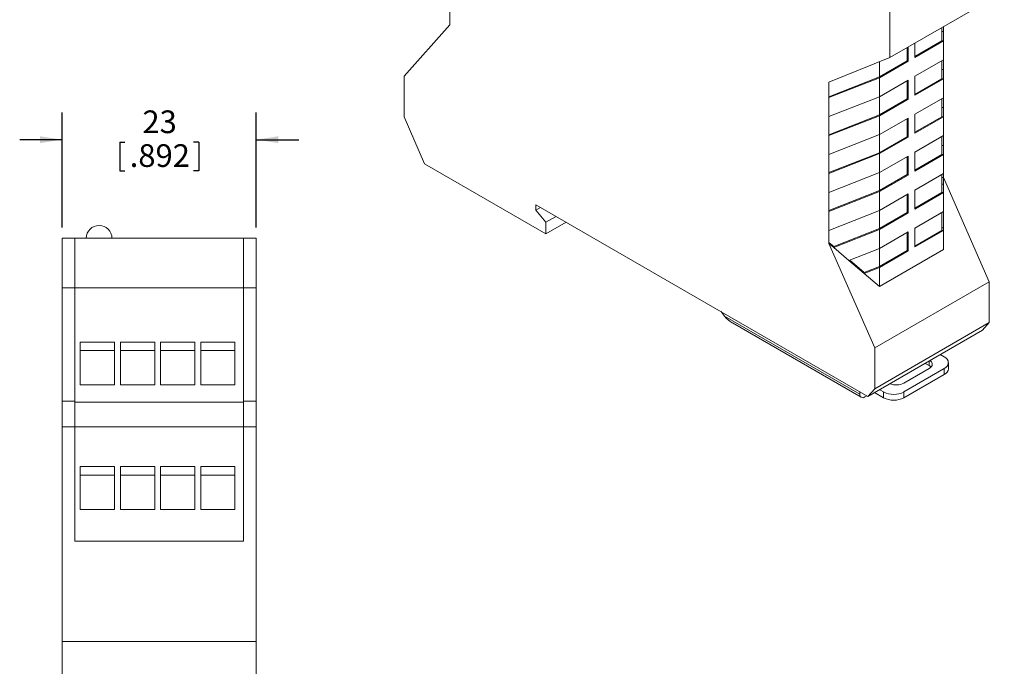
# Model space of a CAD drawing. Units: millimetres. Extents: x 6 to 418, y 7 to 291.
# Drawn here: x 207 to 321, y 136 to 212 of the extents above; entities that cross this region are included whole.
import ezdxf

# ---------------------------------------------------------------- set-up
doc = ezdxf.new("R2010")
doc.units = ezdxf.units.MM
doc.layers.add('DIM', color=5, linetype='Continuous')
doc.styles.add('SLDTEXTSTYLE0', font='TXT', dxfattribs={"width": 0.605})
doc.dimstyles.new('SLDDIMSTYLE0', dxfattribs={"dimtxt": 2.568319, "dimasz": 2.568319, "dimexe": 0, "dimexo": 0.0625, "dimgap": 0.64208, "dimtad": 0, "dimtih": 1, "dimtoh": 1, "dimdec": 0, "dimzin": 12, "dimdsep": 46, "dimtxsty": 'SLDTEXTSTYLE0', "dimsah": 1, "dimcen": 0.09, "dimadec": 0, "dimazin": 0, "dimtfac": 1, "dimtofl": 0, "dimtmove": 0, "dimatfit": 3, "dimfxl": 0, "dimtolj": 1, "dimtzin": 12, "dimarcsym": 0})

# ---------------------------------------------------------------- blocks, each defined once
blk = doc.blocks.new('*D5')
at = {"layer": 'DIM', "color": 236}
for p, q in [((211.45, 187.44), (211.45, 200.85)), ((234.1, 187.44), (234.1, 200.85)), ((211.45, 197.67), (206.51, 197.67)), ((234.1, 197.67), (239.04, 197.67)), ((218.17, 197.37), (218.17, 194.03)), ((218.17, 197.37), (218.76, 197.37)), ((227.38, 197.37), (226.79, 197.37)), ((227.38, 197.37), (227.38, 194.03)), ((218.17, 194.03), (218.76, 194.03)), ((227.38, 194.03), (226.79, 194.03))]:
    blk.add_line(p, q, dxfattribs=at)
for points in [[(211.45, 197.67), (208.88, 198.07), (208.88, 197.27)], [(234.1, 197.67), (236.67, 197.27), (236.67, 198.07)]]:
    blk.add_solid(points, dxfattribs=at)
at = {"layer": 'DIM', "color": 236, "char_height": 2.646, "attachment_point": 1, "style": 'SLDTEXTSTYLE0'}
for s, insert in [('23', (220.82, 201.08)), ('.892', (219.34, 197.14))]:
    blk.add_mtext(s, dxfattribs=dict(at, insert=insert))

msp = doc.modelspace()

# ---------------------------------------------------------------- linework, layer by layer
at = {"color": 7, "linetype": 'Continuous', "lineweight": 15}
for p, q in [((307.96, 224.26), (307.96, 207.24)), ((321.31, 214.95), (307.96, 207.24)), ((256.67, 211.08), (256.67, 212.61)), ((251.32, 205.09), (256.67, 211.08)), ((314.03, 209.2), (314.03, 210.75)), ((314.03, 210.28), (314.21, 210.28)), ((314.21, 210.85), (314.21, 210.28)), ((314.21, 209.2), (314.21, 210.28)), ((310.87, 207.27), (314.21, 209.2)), ((310.87, 207.37), (314.03, 209.2)), ((314.03, 209.2), (314.21, 209.2)), ((314.21, 206.98), (314.21, 209.2)), ((310, 206.87), (310, 208.42)), ((310.09, 206.82), (310.09, 208.47)), ((310.87, 208.92), (310.87, 207.27)), ((307.96, 207.24), (300.86, 204.37)), ((306.75, 204.99), (310, 206.87)), ((306.75, 204.89), (310.09, 206.82)), ((306.75, 204.99), (306.75, 206.75)), ((310, 206.87), (310.09, 206.82)), ((314.21, 206.98), (310.87, 205.06)), ((314.03, 204.77), (314.03, 206.88)), ((314.21, 205.85), (314.21, 206.98)), ((314.03, 205.85), (314.21, 205.85)), ((314.21, 204.77), (314.21, 205.85)), ((251.32, 200.32), (251.32, 205.09)), ((306.75, 205), (300.86, 202.68)), ((306.75, 204.89), (300.86, 202.57)), ((300.86, 202.57), (300.86, 204.37)), ((306.75, 204.99), (306.75, 204.89)), ((306.75, 204.89), (306.75, 202.68)), ((310.09, 204.61), (306.75, 202.68)), ((310, 202.45), (310, 204.56)), ((310.09, 202.4), (310.09, 204.61)), ((310.87, 205.06), (310.87, 202.85)), ((310.87, 202.85), (314.21, 204.77)), ((310.87, 202.95), (314.03, 204.77)), ((314.03, 204.77), (314.21, 204.77)), ((314.21, 202.56), (314.21, 204.77)), ((306.75, 202.68), (300.86, 200.36)), ((300.86, 200.36), (300.86, 202.57)), ((306.75, 200.57), (306.75, 202.68)), ((306.75, 200.57), (310, 202.45)), ((306.75, 200.47), (310.09, 202.4)), ((310, 202.45), (310.09, 202.4)), ((314.21, 202.56), (310.87, 200.64)), ((314.03, 200.35), (314.03, 202.46)), ((314.21, 201.43), (314.21, 202.56)), ((314.03, 201.43), (314.21, 201.43)), ((314.21, 200.35), (314.21, 201.43)), ((253.72, 194.85), (251.32, 200.32)), ((306.75, 200.57), (300.86, 198.25)), ((306.75, 200.47), (300.86, 198.15)), ((300.86, 198.15), (300.86, 200.36)), ((306.75, 200.57), (306.75, 200.47)), ((306.75, 200.47), (306.75, 198.26)), ((310.09, 200.18), (306.75, 198.26)), ((310, 198.02), (310, 200.13)), ((310.09, 197.97), (310.09, 200.18)), ((310.87, 200.64), (310.87, 198.42)), ((310.87, 198.42), (314.21, 200.35)), ((310.87, 198.53), (314.03, 200.35)), ((314.03, 200.35), (314.21, 200.35)), ((314.21, 198.14), (314.21, 200.35)), ((306.75, 198.26), (300.86, 195.94)), ((300.86, 195.94), (300.86, 198.15)), ((306.75, 196.15), (306.75, 198.26)), ((306.75, 196.15), (310, 198.02)), ((306.75, 196.05), (310.09, 197.97)), ((310, 198.02), (310.09, 197.97)), ((314.21, 198.14), (310.87, 196.21)), ((314.03, 195.93), (314.03, 198.04)), ((314.21, 197.01), (314.21, 198.14)), ((314.03, 197.01), (314.21, 197.01)), ((314.21, 195.93), (314.21, 197.01)), ((306.75, 196.15), (300.86, 193.83)), ((306.75, 196.05), (300.86, 193.73)), ((300.86, 193.73), (300.86, 195.94)), ((306.75, 196.15), (306.75, 196.05)), ((306.75, 196.05), (306.75, 193.84)), ((310.09, 195.76), (306.75, 193.84)), ((310, 193.6), (310, 195.71)), ((310.09, 193.55), (310.09, 195.76)), ((310.87, 196.21), (310.87, 194)), ((310.87, 194), (314.21, 195.93)), ((310.87, 194.1), (314.03, 195.93)), ((314.03, 195.93), (314.21, 195.93)), ((314.21, 193.72), (314.21, 195.93)), ((267.86, 186.69), (253.72, 194.85)), ((306.75, 193.84), (300.86, 191.52)), ((300.86, 191.52), (300.86, 193.73)), ((306.75, 191.73), (306.75, 193.84)), ((306.75, 191.73), (310, 193.6)), ((306.75, 191.62), (310.09, 193.55)), ((310, 193.6), (310.09, 193.55)), ((314.21, 193.72), (310.87, 191.79)), ((314.03, 191.5), (314.03, 193.61)), ((314.03, 193.27), (314.21, 193.27)), ((314.21, 193.27), (314.21, 193.72)), ((314.21, 193.27), (314.21, 192.48)), ((314.21, 193.27), (319.56, 181.1)), ((306.75, 191.73), (300.86, 189.41)), ((306.75, 191.73), (306.75, 191.62)), ((310.87, 191.79), (310.87, 189.58)), ((314.03, 192.48), (314.21, 192.48)), ((314.21, 191.5), (314.21, 192.48)), ((306.75, 191.62), (300.86, 189.3)), ((300.86, 189.3), (300.86, 191.52)), ((306.75, 191.62), (306.75, 189.41)), ((310.09, 191.34), (306.75, 189.41)), ((310, 189.18), (310, 191.29)), ((310.09, 189.13), (310.09, 191.34)), ((310.87, 189.58), (314.21, 191.5)), ((310.87, 189.68), (314.03, 191.5)), ((314.03, 191.5), (314.21, 191.5)), ((314.21, 189.29), (314.21, 191.5)), ((305.41, 167.73), (266.69, 190.09)), ((266.69, 190.09), (266.69, 189.44)), ((267.25, 189.77), (266.69, 189.44)), ((266.69, 189.44), (267.86, 188.05)), ((269.04, 188.73), (267.86, 188.05)), ((306.75, 189.41), (300.86, 187.09)), ((300.86, 187.09), (300.86, 189.3)), ((306.75, 187.3), (306.75, 189.41)), ((306.75, 187.3), (310, 189.18)), ((306.75, 187.2), (310.09, 189.13)), ((310, 189.18), (310.09, 189.13)), ((314.21, 189.29), (310.87, 187.37)), ((314.03, 189.19), (314.03, 187.08)), ((314.21, 187.41), (314.21, 189.29)), ((267.86, 188.05), (267.86, 186.69)), ((270.22, 188.05), (267.86, 186.69)), ((306.75, 187.3), (301.42, 185.2)), ((306.75, 187.2), (301.42, 185.1)), ((306.75, 187.3), (306.75, 187.2)), ((306.75, 187.2), (306.75, 184.99)), ((310.87, 187.37), (310.87, 185.16)), ((314.03, 187.41), (314.21, 187.41)), ((314.21, 187.08), (314.21, 187.41)), ((212.95, 186.17), (211.45, 186.17)), ((211.45, 186.17), (211.45, 180.4)), ((212.95, 180.4), (212.95, 186.17)), ((232.6, 186.17), (212.95, 186.17)), ((234.1, 186.17), (232.6, 186.17)), ((232.6, 186.17), (232.6, 180.4)), ((234.1, 186.17), (234.1, 180.4)), ((300.86, 185.57), (300.86, 187.09)), ((310.09, 186.91), (306.75, 184.99)), ((310, 184.75), (310, 186.86)), ((310.09, 184.7), (310.09, 186.91)), ((310.87, 185.16), (314.21, 187.08)), ((310.87, 185.26), (314.03, 187.08)), ((314.03, 187.08), (314.21, 187.08)), ((314.21, 184.87), (314.21, 187.08)), ((301.42, 185.2), (300.86, 185.67)), ((300.86, 185.57), (306.21, 173.4)), ((301.42, 185.1), (300.86, 185.57)), ((301.42, 185.2), (301.42, 185.1)), ((303.2, 183.59), (301.42, 185.1)), ((306.75, 184.99), (303.2, 183.59)), ((306.75, 184.99), (306.75, 182.88)), ((314.21, 184.87), (306.75, 180.57)), ((306.75, 182.88), (310, 184.75)), ((306.75, 182.78), (310.09, 184.7)), ((310, 184.75), (310.09, 184.7)), ((304.98, 182.08), (303.2, 183.59)), ((304.98, 182.18), (303.28, 183.62)), ((306.75, 182.88), (304.98, 182.18)), ((306.75, 182.78), (304.98, 182.08)), ((306.75, 182.88), (306.75, 182.78)), ((306.75, 182.78), (306.75, 180.57)), ((304.98, 182.18), (304.98, 182.08)), ((306.75, 180.57), (304.98, 182.08)), ((212.95, 180.4), (211.45, 180.4)), ((211.45, 180.4), (211.45, 167.17)), ((212.95, 180.4), (212.95, 167.17)), ((232.6, 180.4), (212.95, 180.4)), ((234.1, 180.4), (232.6, 180.4)), ((232.6, 167.17), (232.6, 180.4)), ((234.1, 180.4), (234.1, 167.17)), ((319.56, 181.1), (306.21, 173.4)), ((319.56, 181.1), (319.56, 176.34)), ((288.7, 177.11), (288.29, 177.62)), ((288.7, 177.11), (304.45, 168.01)), ((289.6, 176.31), (304.63, 167.63)), ((319.56, 176.34), (306.21, 168.63)), ((319.56, 176.34), (318.76, 175.44)), ((318.76, 175.44), (305.41, 167.73)), ((213.57, 174.07), (217.57, 174.07)), ((213.57, 174.07), (213.57, 169.07)), ((217.57, 169.07), (217.57, 174.07)), ((218.25, 174.07), (222.25, 174.07)), ((218.25, 174.07), (218.25, 169.07)), ((222.25, 169.07), (222.25, 174.07)), ((222.93, 174.07), (226.93, 174.07)), ((222.93, 174.07), (222.93, 169.07)), ((226.93, 169.07), (226.93, 174.07)), ((227.61, 174.07), (231.61, 174.07)), ((227.61, 174.07), (227.61, 169.07)), ((231.61, 169.07), (231.61, 174.07)), ((306.21, 173.4), (306.21, 168.63)), ((217.57, 173.07), (213.57, 173.07)), ((222.25, 173.07), (218.25, 173.07)), ((226.93, 173.07), (222.93, 173.07)), ((231.61, 173.07), (227.61, 173.07)), ((313.85, 172.61), (314.31, 172.34)), ((312.54, 171.32), (312.08, 171.59)), ((312.54, 171.85), (312.54, 171.32)), ((314.8, 170.98), (314.8, 171.66)), ((314.31, 170.98), (309.6, 168.26)), ((309.6, 169.28), (312.54, 170.98)), ((314.31, 170.3), (309.6, 167.58)), ((314.31, 170.98), (314.31, 170.3)), ((213.57, 169.07), (217.57, 169.07)), ((218.25, 169.07), (222.25, 169.07)), ((222.93, 169.07), (226.93, 169.07)), ((227.61, 169.07), (231.61, 169.07)), ((304.45, 168.29), (304.45, 168.01)), ((305.28, 167.81), (305.04, 167.67)), ((306.21, 168.63), (305.41, 167.73)), ((307.24, 167.58), (306.19, 168.18)), ((307.24, 168.26), (306.78, 168.52)), ((307.24, 168.26), (307.24, 167.58)), ((309.6, 168.26), (309.6, 167.58)), ((211.45, 167.17), (211.45, 164.17)), ((212.95, 167.17), (211.45, 167.17)), ((212.95, 164.17), (212.95, 167.17)), ((212.95, 167.07), (232.6, 167.07)), ((232.6, 167.17), (232.6, 164.17)), ((234.1, 167.17), (232.6, 167.17)), ((234.1, 167.17), (234.1, 164.17)), ((211.45, 164.17), (211.45, 139.17)), ((212.95, 164.17), (211.45, 164.17)), ((212.95, 164.17), (212.95, 150.85)), ((232.6, 164.17), (212.95, 164.17)), ((232.6, 150.85), (232.6, 164.17)), ((234.1, 164.17), (232.6, 164.17)), ((234.1, 164.17), (234.1, 139.17)), ((213.57, 159.55), (217.57, 159.55)), ((213.57, 159.55), (213.57, 154.55)), ((217.57, 158.55), (213.57, 158.55)), ((217.57, 154.55), (217.57, 159.55)), ((218.25, 159.55), (222.25, 159.55)), ((218.25, 159.55), (218.25, 154.55)), ((222.25, 158.55), (218.25, 158.55)), ((222.25, 154.55), (222.25, 159.55)), ((222.93, 159.55), (226.93, 159.55)), ((222.93, 159.55), (222.93, 154.55)), ((226.93, 158.55), (222.93, 158.55)), ((226.93, 154.55), (226.93, 159.55)), ((227.61, 159.55), (231.61, 159.55)), ((227.61, 159.55), (227.61, 154.55)), ((231.61, 158.55), (227.61, 158.55)), ((231.61, 154.55), (231.61, 159.55)), ((211.45, 155.9), (211.43, 155.9)), ((234.11, 155.08), (234.1, 155.08)), ((211.43, 154.79), (211.45, 154.79)), ((211.45, 153.95), (211.43, 153.95)), ((213.57, 154.55), (217.57, 154.55)), ((218.25, 154.55), (222.25, 154.55)), ((222.93, 154.55), (226.93, 154.55)), ((227.61, 154.55), (231.61, 154.55)), ((234.1, 153.97), (234.11, 153.97)), ((234.11, 153.13), (234.1, 153.13)), ((211.43, 152.58), (211.45, 152.58)), ((234.1, 151.76), (234.11, 151.76)), ((212.95, 150.85), (232.6, 150.85)), ((234.1, 143.54), (234.11, 143.54)), ((211.43, 143.5), (211.45, 143.5)), ((234.11, 142.15), (234.1, 142.15)), ((234.1, 139.17), (211.45, 139.17)), ((211.45, 139.17), (211.45, 128.91)), ((234.1, 139.17), (234.1, 128.91)), ((211.43, 137.91), (211.45, 137.91)), ((211.43, 137.91), (211.45, 137.91)), ((234.1, 137.95), (234.11, 137.95)), ((234.1, 137.95), (234.11, 137.95)), ((211.43, 137.33), (211.45, 137.33)), ((211.45, 137.23), (211.43, 137.23)), ((234.1, 137.37), (234.11, 137.37)), ((234.11, 137.27), (234.1, 137.27))]:
    msp.add_line(p, q, dxfattribs=at)
at = {"color": 7, "linetype": 'Continuous', "lineweight": 15, "flags": 128}
for points in [[(312.54, 170.98), (312.7, 171.09), (312.82, 171.21), (312.89, 171.35), (312.91, 171.49), (312.89, 171.63), (312.82, 171.77), (312.7, 171.89), (312.66, 171.92)], [(312.76, 171.15), (312.7, 171.21), (312.54, 171.32)]]:
    msp.add_lwpolyline(points, dxfattribs=at)
at = {"color": 7, "linetype": 'Continuous', "lineweight": 15}
for centre, radius, start, end in [((215.77, 186.17), 1.5, 0, 180), ((291.35, 179.17), 3.36, 217.9667, 238.5654), ((314.05, 171.66), 0.728, 290.7834, 69.2166), ((313.97, 171.06), 0.838, 294.3747, 354.3052), ((308.71, 171.02), 1.95, 247.7398, 297.1239), ((304.81, 167.95), 0.364, 170.786, 309.2033), ((308.42, 170.53), 2.56, 242.6097, 297.3903), ((308.42, 169.85), 2.56, 242.6097, 297.3903)]:
    msp.add_arc(centre, radius, start, end, dxfattribs=at)

# ---------------------------------------------------------------- dimensions: what is measured, and where the dimension line sits
at = {"layer": 'DIM', "color": 236}
dim = msp.add_linear_dim(base=(211.45, 197.67), p1=(234.1, 186.17), p2=(211.45, 186.17), dimstyle='SLDDIMSTYLE0', dxfattribs=at)
dim.commit()
dim.dimension.update_dxf_attribs({"geometry": '*D5', "text_midpoint": (222.77, 197.67), "dimtype": 160})

doc.saveas('drawing.dxf')
